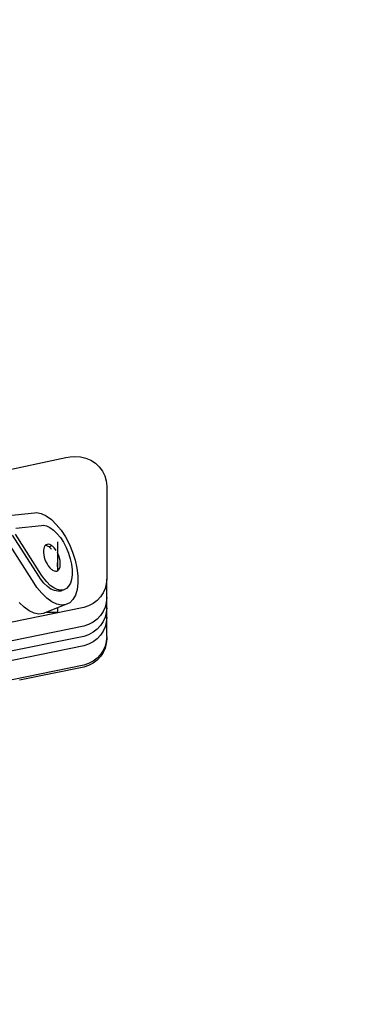
# Model space of a CAD drawing. Units: millimetres. Extents: x 28534 to 37673, y 1570 to 16285.
# Drawn here: x 35912 to 36102, y 11255 to 11811 of the extents above; entities that cross this region are included whole.
import ezdxf

# ---------------------------------------------------------------- set-up
doc = ezdxf.new("R2010")
doc.units = ezdxf.units.MM
doc.header["$MEASUREMENT"] = 0
doc.linetypes.add('Achse', pattern=[2300, 0, -800, 1500, 0])
doc.linetypes.add('Dot & Dashed', pattern=[67.027776, 35.277777, -17.638888, 0, -14.111111])
doc.layers.add('0_Pen_No__1', color=7, linetype='Continuous', lineweight=30)
doc.layers.add('A-NPLT_Pen_No__1', color=7, linetype='Continuous', lineweight=30)
doc.layers.add('A-NPLT_Pen_No__2', color=7, linetype='Continuous', lineweight=13, true_color=0x747474)

msp = doc.modelspace()

# ---------------------------------------------------------------- linework, layer by layer
at = {"layer": '0_Pen_No__1', "linetype": 'Continuous'}
for p, q in [((35938.31, 11564.05), (35940.91, 11564.6)), ((35940.91, 11564.6), (35943.56, 11564.78)), ((35943.56, 11564.78), (35946.68, 11564.53)), ((35946.68, 11564.53), (35949.71, 11563.77)), ((35873.11, 11550.35), (35938.31, 11564.05)), ((35949.71, 11563.77), (35952.56, 11562.53)), ((35952.56, 11562.53), (35955.13, 11560.85)), ((35955.13, 11560.85), (35957.35, 11558.79)), ((35957.35, 11558.79), (35959.14, 11556.39)), ((35959.14, 11556.39), (35960.47, 11553.74)), ((35960.47, 11553.74), (35961.28, 11550.91)), ((35961.28, 11550.91), (35961.56, 11548)), ((35961.56, 11548), (35961.56, 11495.45)), ((35904.24, 11531.21), (35920.62, 11532.85)), ((35920.62, 11532.85), (35921.85, 11532.97)), ((35921.85, 11532.97), (35924.53, 11532.44)), ((35924.53, 11532.44), (35927.34, 11531.13)), ((35927.34, 11531.13), (35930.2, 11529.08)), ((35910.12, 11524.26), (35924.68, 11525.78)), ((35924.68, 11525.78), (35925.55, 11525.87)), ((35925.55, 11525.87), (35927.43, 11525.5)), ((35927.43, 11525.5), (35929.41, 11524.57)), ((35930.2, 11529.08), (35933.02, 11526.36)), ((35933.02, 11526.36), (35935.71, 11523.04)), ((35923.07, 11497.1), (35908.26, 11520.22)), ((35924.68, 11497.74), (35909.86, 11520.86)), ((35929.41, 11524.57), (35931.42, 11523.13)), ((35931.42, 11523.13), (35933.4, 11521.22)), ((35933.4, 11521.22), (35935.29, 11518.89)), ((35935.71, 11523.04), (35938.19, 11519.23)), ((35920.54, 11493.08), (35904.24, 11518.53)), ((35926.59, 11514.25), (35926.17, 11513.53)), ((35927.13, 11514.76), (35926.59, 11514.25)), ((35926.88, 11514.48), (35926.83, 11514.48)), ((35927.66, 11514.32), (35926.88, 11514.48)), ((35927.76, 11515.06), (35927.13, 11514.76)), ((35928.48, 11513.92), (35927.66, 11514.32)), ((35928.48, 11515.12), (35927.76, 11515.06)), ((35929.27, 11514.96), (35928.48, 11515.12)), ((35930.5, 11514.26), (35928.9, 11513.62)), ((35930.09, 11514.56), (35929.27, 11514.96)), ((35930.5, 11514.26), (35930.09, 11514.56)), ((35930.92, 11513.96), (35930.5, 11514.26)), ((35933.59, 11516.46), (35933.59, 11515.56)), ((35933.59, 11515.56), (35933.59, 11512.6)), ((35935.29, 11518.89), (35937.04, 11516.21)), ((35937.04, 11516.21), (35938.59, 11513.27)), ((35938.19, 11519.23), (35940.4, 11515.05)), ((35940.4, 11515.05), (35942.25, 11510.62)), ((35925.89, 11512.63), (35925.74, 11511.58)), ((35925.74, 11511.58), (35925.74, 11510.4)), ((35925.74, 11510.4), (35925.89, 11509.13)), ((35926.17, 11513.53), (35925.89, 11512.63)), ((35925.89, 11509.13), (35926.17, 11507.81)), ((35928.9, 11513.62), (35928.48, 11513.92)), ((35929.31, 11513.32), (35928.9, 11513.62)), ((35930.13, 11512.52), (35929.31, 11513.32)), ((35930.35, 11512.25), (35930.13, 11512.52)), ((35931.74, 11513.16), (35930.92, 11513.96)), ((35932.52, 11512.18), (35931.74, 11513.16)), ((35932.85, 11511.68), (35932.52, 11512.18)), ((35933.59, 11512.6), (35933.59, 11509.23)), ((35933.88, 11509.85), (35933.59, 11510.41)), ((35933.59, 11509.23), (35933.59, 11505.56)), ((35934.42, 11508.55), (35933.88, 11509.85)), ((35934.83, 11507.23), (35934.42, 11508.55)), ((35938.59, 11513.27), (35939.9, 11510.16)), ((35939.9, 11510.16), (35940.92, 11506.96)), ((35942.25, 11510.62), (35943.7, 11506.08)), ((35926.17, 11507.81), (35926.59, 11506.49)), ((35926.59, 11506.49), (35927.13, 11505.2)), ((35927.13, 11505.2), (35927.76, 11503.97)), ((35927.76, 11503.97), (35928.48, 11502.86)), ((35933.59, 11505.56), (35933.59, 11501.69)), ((35933.66, 11504.01), (35933.59, 11504.59)), ((35933.66, 11502.83), (35933.66, 11504.01)), ((35935.12, 11505.91), (35934.83, 11507.23)), ((35935.26, 11504.65), (35935.12, 11505.91)), ((35935.12, 11502.41), (35935.26, 11503.47)), ((35935.26, 11503.47), (35935.26, 11504.65)), ((35940.92, 11506.96), (35941.62, 11503.78)), ((35941.62, 11503.78), (35941.98, 11500.72)), ((35943.7, 11506.08), (35944.7, 11501.56)), ((35925.71, 11496.16), (35924.68, 11497.74)), ((35928.48, 11502.86), (35929.27, 11501.89)), ((35929.27, 11501.89), (35930.09, 11501.09)), ((35930.09, 11501.09), (35930.5, 11500.78)), ((35930.5, 11500.78), (35930.92, 11500.48)), ((35930.92, 11500.48), (35931.74, 11500.09)), ((35931.74, 11500.09), (35932.52, 11499.92)), ((35932.52, 11499.92), (35933.24, 11499.99)), ((35932.57, 11499.93), (35932.69, 11500.04)), ((35933.24, 11499.99), (35933.88, 11500.28)), ((35933.59, 11502.34), (35933.66, 11502.83)), ((35933.59, 11501.69), (35933.59, 11500.55)), ((35933.88, 11500.28), (35934.42, 11500.79)), ((35934.42, 11500.79), (35934.83, 11501.51)), ((35934.83, 11501.51), (35935.12, 11502.41)), ((35942, 11497.86), (35941.66, 11495.3)), ((35941.98, 11500.72), (35942, 11497.86)), ((35944.7, 11501.56), (35945.22, 11497.2)), ((35922.08, 11490.72), (35920.54, 11493.08)), ((35924.11, 11495.51), (35923.07, 11497.1)), ((35926, 11493.18), (35924.11, 11495.51)), ((35927.61, 11493.82), (35925.71, 11496.16)), ((35927.98, 11491.27), (35926, 11493.18)), ((35929.59, 11491.91), (35927.61, 11493.82)), ((35931.6, 11490.47), (35929.59, 11491.91)), ((35940.99, 11493.1), (35940, 11491.35)), ((35941.66, 11495.3), (35940.99, 11493.1)), ((35945.24, 11493.14), (35944.77, 11489.5)), ((35945.22, 11497.2), (35945.24, 11493.14)), ((35961.32, 11492.76), (35960.63, 11490.15)), ((35961.56, 11495.45), (35961.32, 11492.76)), ((35961.56, 11484.97), (35961.56, 11495.45)), ((35924.78, 11487.41), (35922.08, 11490.72)), ((35927.6, 11484.68), (35924.78, 11487.41)), ((35929.99, 11489.83), (35927.98, 11491.27)), ((35931.97, 11488.91), (35929.99, 11489.83)), ((35933.58, 11489.55), (35931.6, 11490.47)), ((35933.85, 11488.53), (35931.97, 11488.91)), ((35935.46, 11489.17), (35933.58, 11489.55)), ((35935.58, 11488.71), (35933.85, 11488.53)), ((35937.19, 11489.35), (35935.46, 11489.17)), ((35937.19, 11489.35), (35935.58, 11488.71)), ((35938.72, 11490.09), (35937.19, 11489.35)), ((35940, 11491.35), (35938.72, 11490.09)), ((35943.81, 11486.38), (35942.4, 11483.88)), ((35944.77, 11489.5), (35943.81, 11486.38)), ((35959.5, 11487.67), (35957.96, 11485.39)), ((35960.63, 11490.15), (35959.5, 11487.67)), ((35914.73, 11479.55), (35911.92, 11482.28)), ((35938.41, 11481.04), (35925.55, 11475.92)), ((35930.45, 11482.63), (35927.6, 11484.68)), ((35933.26, 11481.32), (35930.45, 11482.63)), ((35935.94, 11480.79), (35933.26, 11481.32)), ((35938.41, 11481.04), (35935.94, 11480.79)), ((35940.58, 11482.09), (35938.41, 11481.04)), ((35942.4, 11483.88), (35940.58, 11482.09)), ((35953.81, 11481.66), (35951.31, 11480.31)), ((35956.05, 11483.37), (35953.81, 11481.66)), ((35957.96, 11485.39), (35956.05, 11483.37)), ((35961.32, 11482.29), (35960.63, 11479.67)), ((35961.56, 11484.97), (35961.32, 11482.29)), ((35961.56, 11479.19), (35961.56, 11484.97)), ((35948.61, 11479.34), (35734.79, 11436.11)), ((35917.59, 11477.51), (35914.73, 11479.55)), ((35920.4, 11476.19), (35917.59, 11477.51)), ((35923.08, 11475.66), (35920.4, 11476.19)), ((35925.55, 11475.92), (35923.08, 11475.66)), ((35927.58, 11476.73), (35933.59, 11476.73)), ((35933.59, 11479.12), (35933.59, 11478.99)), ((35933.59, 11478.99), (35933.59, 11478.28)), ((35933.59, 11478.28), (35933.59, 11477.57)), ((35933.59, 11477.57), (35933.59, 11476.81)), ((35933.59, 11476.81), (35933.59, 11476.73)), ((35951.31, 11480.31), (35948.61, 11479.34)), ((35959.5, 11477.19), (35957.96, 11474.91)), ((35960.63, 11479.67), (35959.5, 11477.19)), ((35961.32, 11476.5), (35960.63, 11473.89)), ((35961.56, 11479.19), (35961.32, 11476.5)), ((35961.56, 11473.77), (35961.56, 11479.19)), ((35951.31, 11469.83), (35948.61, 11468.86)), ((35953.81, 11471.18), (35951.31, 11469.83)), ((35956.05, 11472.89), (35953.81, 11471.18)), ((35957.96, 11474.91), (35956.05, 11472.89)), ((35959.5, 11471.41), (35957.96, 11469.13)), ((35960.63, 11473.89), (35959.5, 11471.41)), ((35961.32, 11471.08), (35960.63, 11468.47)), ((35961.56, 11473.77), (35961.32, 11471.08)), ((35961.56, 11462.93), (35961.56, 11473.77)), ((35948.61, 11468.86), (35734.79, 11425.63)), ((35951.31, 11464.04), (35948.61, 11463.08)), ((35953.81, 11465.4), (35951.31, 11464.04)), ((35956.05, 11467.11), (35953.81, 11465.4)), ((35957.96, 11469.13), (35956.05, 11467.11)), ((35959.5, 11465.99), (35957.96, 11463.71)), ((35960.63, 11468.47), (35959.5, 11465.99)), ((35948.61, 11463.08), (35734.79, 11419.85)), ((35951.31, 11458.62), (35948.61, 11457.66)), ((35953.81, 11459.98), (35951.31, 11458.62)), ((35956.05, 11461.69), (35953.81, 11459.98)), ((35957.96, 11463.71), (35956.05, 11461.69)), ((35961.32, 11460.24), (35960.63, 11457.63)), ((35961.32, 11459.07), (35960.63, 11456.46)), ((35961.56, 11462.93), (35961.32, 11460.24)), ((35961.56, 11461.76), (35961.32, 11459.07)), ((35961.56, 11462.93), (35961.56, 11461.76)), ((35948.61, 11457.66), (35734.79, 11414.43)), ((35957.96, 11452.87), (35956.05, 11450.85)), ((35959.5, 11455.15), (35957.96, 11452.87)), ((35959.5, 11453.98), (35957.96, 11451.7)), ((35960.63, 11457.63), (35959.5, 11455.15)), ((35960.63, 11456.46), (35959.5, 11453.98)), ((35951.31, 11447.78), (35948.61, 11446.82)), ((35953.81, 11449.14), (35951.31, 11447.78)), ((35953.81, 11447.97), (35951.31, 11446.62)), ((35956.05, 11450.85), (35953.81, 11449.14)), ((35956.05, 11449.68), (35953.81, 11447.97)), ((35957.96, 11451.7), (35956.05, 11449.68)), ((35948.61, 11446.82), (35734.79, 11403.59)), ((35948.61, 11445.65), (35912.27, 11438.3)), ((35951.31, 11446.62), (35948.61, 11445.65))]:
    msp.add_line(p, q, dxfattribs=at)
at = {"layer": 'A-NPLT_Pen_No__1', "linetype": 'Continuous'}
for radius in [4044.45, 3955.55]:
    msp.add_arc((39190.38, 10864.69), radius, 141.32536, 180, dxfattribs=at)
at = {"layer": 'A-NPLT_Pen_No__1', "linetype": 'Achse'}
for radius in [4036.45, 3963.55]:
    msp.add_arc((39190.38, 10864.69), radius, 141.32536, 180, dxfattribs=at)
at = {"layer": 'A-NPLT_Pen_No__2', "linetype": 'Dot & Dashed'}
msp.add_arc((39190.38, 10864.69), 4000, 141.32536, 180, dxfattribs=at)

doc.saveas('drawing.dxf')
